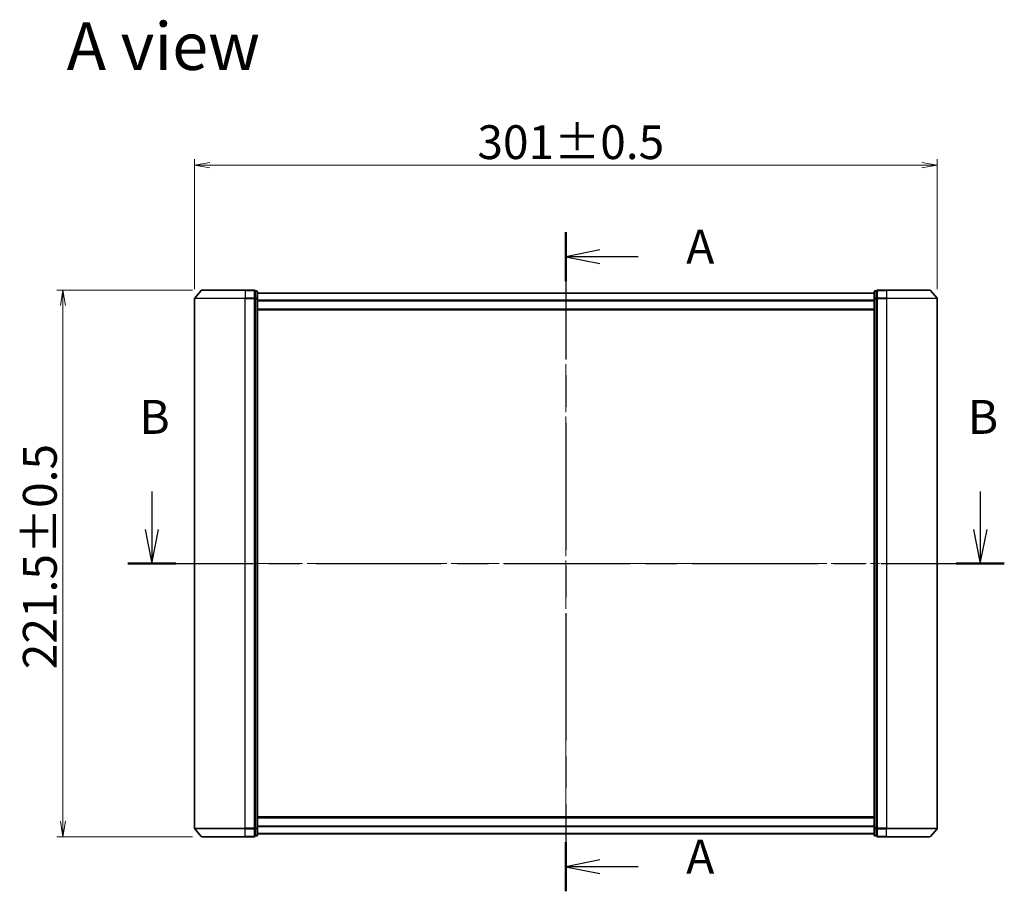
# Model space of a CAD drawing. Units: millimetres. Extents: x 36 to 8307, y 20 to 1565.
# Drawn here: x 1647 to 2046, y 629 to 982 of the extents above; entities that cross this region are included whole.
import ezdxf

# ---------------------------------------------------------------- set-up
doc = ezdxf.new("R2010")
doc.units = ezdxf.units.MM
doc.header["$LTSCALE"] = 2.5
doc.linetypes.add('CHAIN', pattern=[0.3543, 0.2362, -0.0295, 0.0591, -0.0295])
doc.layers.get('Defpoints').update_dxf_attribs({"lineweight": 25})
for name, color, linetype, lineweight in [('Centerline (ISO)', 131, 'Continuous', 18), ('Dimension (ISO)', 7, 'Continuous', 18), ('Section Line (ISO)', 7, 'CHAIN', 25), ('Symbol (ISO)', 7, 'Continuous', 18), ('Visible (ISO)', 7, 'Continuous', 35), ('Visible Narrow (ISO)', 7, 'Continuous', 25)]:
    doc.layers.add(name, color=color, linetype=linetype, lineweight=lineweight)
doc.styles.add('Note Text (TK)', font='MS PGothic.ttf')
doc.dimstyles.new('Default - Method 1b (TK)', dxfattribs={"dimscale": 2.5, "dimtxt": 2.5, "dimasz": 2.5, "dimexe": 1, "dimexo": 1.5, "dimgap": 1, "dimtad": 1, "dimtoh": 1, "dimdsep": 46, "dimtxsty": 'Note Text (TK)', "dimblk": 'OPEN', "dimcen": 0.09, "dimdle": 5, "dimclrd": 100, "dimclre": 100, "dimclrt": 7, "dimadec": 1, "dimazin": 1, "dimtfac": 1, "dimtmove": 0, "dimatfit": 3, "dimldrblk": 'OPEN', "dimfxl": 1, "dimtolj": 1, "dimlwd": -1, "dimlwe": -1, "dimarcsym": 0})

# ---------------------------------------------------------------- blocks, each defined once
blk = doc.blocks.new('2dTransSection0')
at = {"layer": 'Section Line (ISO)', "linetype": 'CHAIN', "ltscale": 15.856594}
blk.add_line((168.102, 167.287), (168.102, 118.725), dxfattribs=at)
at = {"layer": 'Section Line (ISO)', "linetype": 'Continuous', "lineweight": 50}
for p, q in [((168.102, 167.287), (168.102, 163.669)), ((168.102, 122.343), (168.102, 118.725))]:
    blk.add_line(p, q, dxfattribs=at)
at = {"layer": 'Section Line (ISO)', "linetype": 'Continuous'}
for p, q in [((170.602, 165.978), (168.102, 165.478)), ((170.602, 165.478), (168.102, 165.478)), ((168.102, 165.478), (170.602, 164.978)), ((173.419, 165.478), (170.602, 165.478)), ((170.602, 121.034), (168.102, 120.534)), ((170.602, 120.534), (168.102, 120.534)), ((168.102, 120.534), (170.602, 120.034)), ((173.419, 120.534), (170.602, 120.534))]:
    blk.add_line(p, q, dxfattribs=at)
at = {"layer": 'Section Line (ISO)', "char_height": 2.5, "attachment_point": 7, "style": 'Note Text (TK)'}
for insert in [(176.967, 164.191), (176.967, 119.247)]:
    blk.add_mtext('A', dxfattribs=dict(at, insert=insert))
blk = doc.blocks.new('2dTransSection1')
at = {"layer": 'Section Line (ISO)', "linetype": 'Continuous'}
for p, q in [((137.587, 148.189), (137.587, 145.383)), ((198.636, 148.189), (198.636, 145.383)), ((137.087, 145.383), (137.587, 142.883)), ((137.587, 145.383), (137.587, 142.883)), ((137.587, 142.883), (138.087, 145.383)), ((198.136, 145.383), (198.636, 142.883)), ((198.636, 145.383), (198.636, 142.883)), ((198.636, 142.883), (199.136, 145.383))]:
    blk.add_line(p, q, dxfattribs=at)
at = {"layer": 'Section Line (ISO)', "linetype": 'CHAIN', "ltscale": 15.664273}
blk.add_line((135.812, 142.883), (200.41, 142.883), dxfattribs=at)
at = {"layer": 'Section Line (ISO)', "linetype": 'Continuous', "lineweight": 50}
for p, q in [((135.812, 142.883), (139.362, 142.883)), ((196.861, 142.883), (200.41, 142.883))]:
    blk.add_line(p, q, dxfattribs=at)
at = {"layer": 'Section Line (ISO)', "char_height": 2.5, "attachment_point": 7, "style": 'Note Text (TK)'}
for insert in [(136.668, 151.645), (197.716, 151.645)]:
    blk.add_mtext('B', dxfattribs=dict(at, insert=insert))
blk = doc.blocks.new('_Open')
at = {"color": 0, "linetype": 'ByBlock', "lineweight": -2}
for p, q in [((-1, 0.167), (0, 0)), ((-1, -0.167), (0, 0)), ((0, 0), (-1, 0))]:
    blk.add_line(p, q, dxfattribs=at)
blk = doc.blocks.new('*D27')
at = {"layer": 'Defpoints', "color": 0}
for p in [(1664.71, 872.61), (1721, 872.61), (1721, 651.11)]:
    blk.add_point(p, dxfattribs=at)
at = {"layer": 'Dimension (ISO)', "color": 100}
for p, q in [((1717.25, 872.61), (1662.21, 872.61)), ((1664.71, 657.36), (1664.71, 866.36)), ((1717.25, 651.11), (1662.21, 651.11))]:
    blk.add_line(p, q, dxfattribs=at)
at = {"layer": 'Dimension (ISO)', "color": 100, "xscale": 6.25, "yscale": 6.25, "zscale": 6.25}
for p, rotation in [((1664.71, 872.61), 90), ((1664.71, 651.11), 270)]:
    blk.add_blockref('_Open', p, dxfattribs=dict(at, rotation=rotation))
at = {"layer": 'Dimension (ISO)', "color": 7, "insert": (1655.36, 718.98), "char_height": 6.25, "attachment_point": 4, "rotation": 90, "style": 'Note Text (TK)'}
blk.add_mtext('\\A1;\\fMS PGothic|b0|i0;{\\H13.6950;221.5±0.5}', dxfattribs=at)
blk = doc.blocks.new('*D28')
at = {"layer": 'Defpoints', "color": 0}
for p in [(2019.06, 923.2), (1718.06, 869.2), (2019.06, 869.2)]:
    blk.add_point(p, dxfattribs=at)
at = {"layer": 'Dimension (ISO)', "color": 100}
for p, q in [((1718.06, 872.95), (1718.06, 925.7)), ((1724.31, 923.2), (2012.81, 923.2)), ((2019.06, 872.95), (2019.06, 925.7))]:
    blk.add_line(p, q, dxfattribs=at)
at = {"layer": 'Dimension (ISO)', "color": 100, "xscale": 6.25, "yscale": 6.25, "zscale": 6.25, "rotation": 180}
blk.add_blockref('_Open', (1718.06, 923.2), dxfattribs=at)
at = {"layer": 'Dimension (ISO)', "color": 100, "xscale": 6.25, "yscale": 6.25, "zscale": 6.25}
blk.add_blockref('_Open', (2019.06, 923.2), dxfattribs=at)
at = {"layer": 'Dimension (ISO)', "color": 7, "insert": (1832.69, 932.55), "char_height": 6.25, "attachment_point": 4, "style": 'Note Text (TK)'}
blk.add_mtext('\\A1;\\fMS PGothic|b0|i0;{\\H13.6950;301±0.5}', dxfattribs=at)

msp = doc.modelspace()

# ---------------------------------------------------------------- linework, layer by layer
at = {"layer": 'Centerline (ISO)', "linetype": 'CHAIN', "ltscale": 23.990969}
for p, q in [((1868.562, 885.1585), (1868.562, 638.5585)), ((2032.812, 761.8585), (1704.312, 761.8585))]:
    msp.add_line(p, q, dxfattribs=at)
at = {"layer": 'Visible (ISO)'}
for p, q in [((1720.7721, 872.5026), (1718.1332, 869.3925)), ((1721.0008, 872.6085), (1738.562, 872.6085)), ((1742.262, 872.6085), (1738.562, 872.6085)), ((1743.262, 872.3085), (1742.562, 872.3085)), ((1742.562, 872.2026), (1742.562, 872.3085)), ((1742.562, 872.2026), (1742.562, 869.2823)), ((1743.562, 869.0882), (1743.562, 872.0085)), ((1993.562, 871.4085), (1743.562, 871.4085)), ((1993.562, 872.0085), (1993.562, 869.0882)), ((1994.562, 872.3085), (1993.862, 872.3085)), ((1994.562, 872.3085), (1994.562, 872.2026)), ((1994.562, 869.2823), (1994.562, 872.2026)), ((1998.562, 872.6085), (1994.862, 872.6085)), ((1998.562, 872.6085), (2016.1231, 872.6085)), ((2016.3518, 872.5026), (2018.9907, 869.3925)), ((1718.062, 869.1984), (1718.062, 654.5186)), ((1742.562, 869.1984), (1742.562, 869.2823)), ((1742.562, 869.0882), (1742.562, 869.1984)), ((1742.562, 869.0882), (1742.562, 654.6287)), ((1743.562, 654.6287), (1743.562, 869.0882)), ((1993.562, 869.0882), (1993.562, 654.6287)), ((1994.562, 869.2823), (1994.562, 869.1984)), ((1994.562, 869.1984), (1994.562, 869.0882)), ((1994.562, 654.6287), (1994.562, 869.0882)), ((2019.062, 654.5186), (2019.062, 869.1984)), ((1743.562, 864.6085), (1993.562, 864.6085)), ((1993.562, 659.1085), (1743.562, 659.1085)), ((1742.562, 654.5186), (1742.562, 654.6287)), ((1742.562, 654.4346), (1742.562, 654.5186)), ((1743.562, 651.7085), (1743.562, 654.6287)), ((1993.562, 654.6287), (1993.562, 651.7085)), ((1994.562, 654.6287), (1994.562, 654.5186)), ((1994.562, 654.5186), (1994.562, 654.4346)), ((1720.7721, 651.2144), (1718.1332, 654.3245)), ((1738.562, 651.1085), (1721.0008, 651.1085)), ((1738.562, 651.1085), (1742.262, 651.1085)), ((1742.562, 654.4346), (1742.562, 651.5144)), ((1742.562, 651.4085), (1742.562, 651.5144)), ((1742.562, 651.4085), (1743.262, 651.4085)), ((1743.562, 652.3085), (1993.562, 652.3085)), ((1993.862, 651.4085), (1994.562, 651.4085)), ((1994.562, 651.5144), (1994.562, 654.4346)), ((1994.562, 651.5144), (1994.562, 651.4085)), ((1994.862, 651.1085), (1998.562, 651.1085)), ((2016.1231, 651.1085), (1998.562, 651.1085)), ((2016.3518, 651.2144), (2018.9907, 654.3245))]:
    msp.add_line(p, q, dxfattribs=at)
for centre, start, end in [((1721.0008, 872.3085), 90, 139.6859), ((1742.262, 872.3085), 0, 90), ((1743.262, 872.0085), 0, 90), ((1993.862, 872.0085), 90, 180), ((1994.862, 872.3085), 90, 180), ((2016.1231, 872.3085), 40.3141, 90), ((1718.362, 869.1984), 139.6859, 180), ((2018.762, 869.1984), 0, 40.3141), ((1718.362, 654.5186), 180, 220.3141), ((2018.762, 654.5186), 319.6859, 0), ((1721.0008, 651.4085), 220.3141, 270), ((1742.262, 651.4085), 270, 0), ((1743.262, 651.7085), 270, 0), ((1993.862, 651.7085), 180, 270), ((1994.862, 651.4085), 180, 270), ((2016.1231, 651.4085), 270, 319.6859)]:
    msp.add_arc(centre, 0.3, start, end, dxfattribs=at)
at = {"layer": 'Visible Narrow (ISO)'}
for p, q in [((1738.562, 872.5026), (1720.7721, 872.5026)), ((1738.562, 872.5026), (1738.562, 872.6085)), ((1738.562, 872.5026), (1742.262, 872.5026)), ((1738.562, 872.5026), (1738.562, 869.3925)), ((1742.262, 872.5026), (1742.262, 872.6085)), ((1742.262, 872.5026), (1742.262, 869.3925)), ((1742.562, 872.2026), (1743.262, 872.2026)), ((1743.262, 872.2026), (1743.262, 872.3085)), ((1743.262, 872.2026), (1743.262, 869.2823)), ((1743.562, 871.3005), (1993.562, 871.3005)), ((1993.862, 872.3085), (1993.862, 872.2026)), ((1993.862, 869.2823), (1993.862, 872.2026)), ((1993.862, 872.2026), (1994.562, 872.2026)), ((1994.862, 872.6085), (1994.862, 872.5026)), ((1994.862, 872.5026), (1998.562, 872.5026)), ((1994.862, 869.3925), (1994.862, 872.5026)), ((1998.562, 872.5026), (1998.562, 872.6085)), ((2016.3518, 872.5026), (1998.562, 872.5026)), ((1998.562, 872.5026), (1998.562, 869.3925)), ((1738.562, 869.1984), (1718.062, 869.1984)), ((1718.1332, 869.3925), (1738.562, 869.3925)), ((1742.262, 869.3925), (1738.562, 869.3925)), ((1738.562, 869.3925), (1738.562, 869.1984)), ((1738.562, 869.1984), (1742.262, 869.1984)), ((1738.562, 654.5186), (1738.562, 869.1984)), ((1742.262, 869.1984), (1742.262, 869.3925)), ((1742.262, 869.1984), (1742.562, 869.1984)), ((1742.262, 869.1984), (1742.262, 654.5186)), ((1743.262, 869.2823), (1742.562, 869.2823)), ((1742.562, 869.0882), (1743.262, 869.0882)), ((1743.262, 869.0882), (1743.262, 869.2823)), ((1743.262, 869.0882), (1743.562, 869.0882)), ((1743.262, 869.0882), (1743.262, 654.6287)), ((1993.562, 868.4919), (1743.562, 868.4919)), ((1743.562, 868.2999), (1993.562, 868.2999)), ((1993.562, 869.0882), (1993.862, 869.0882)), ((1993.862, 869.2823), (1993.862, 869.0882)), ((1994.562, 869.2823), (1993.862, 869.2823)), ((1993.862, 654.6287), (1993.862, 869.0882)), ((1993.862, 869.0882), (1994.562, 869.0882)), ((1994.562, 869.1984), (1994.862, 869.1984)), ((1998.562, 869.3925), (1994.862, 869.3925)), ((1994.862, 869.3925), (1994.862, 869.1984)), ((1994.862, 869.1984), (1998.562, 869.1984)), ((1994.862, 654.5186), (1994.862, 869.1984)), ((1998.562, 869.3925), (1998.562, 869.1984)), ((1998.562, 869.3925), (2018.9907, 869.3925)), ((2019.062, 869.1984), (1998.562, 869.1984)), ((1998.562, 869.1984), (1998.562, 654.5186)), ((1993.562, 864.9085), (1743.562, 864.9085)), ((1743.562, 658.8085), (1993.562, 658.8085)), ((1718.062, 654.5186), (1738.562, 654.5186)), ((1742.262, 654.5186), (1738.562, 654.5186)), ((1738.562, 654.3245), (1738.562, 654.5186)), ((1742.562, 654.5186), (1742.262, 654.5186)), ((1742.262, 654.3245), (1742.262, 654.5186)), ((1743.262, 654.6287), (1742.562, 654.6287)), ((1743.562, 654.6287), (1743.262, 654.6287)), ((1743.262, 654.4346), (1743.262, 654.6287)), ((1993.562, 655.4171), (1743.562, 655.4171)), ((1743.562, 655.225), (1993.562, 655.225)), ((1993.862, 654.6287), (1993.562, 654.6287)), ((1993.862, 654.6287), (1993.862, 654.4346)), ((1994.562, 654.6287), (1993.862, 654.6287)), ((1994.862, 654.5186), (1994.562, 654.5186)), ((1998.562, 654.5186), (1994.862, 654.5186)), ((1994.862, 654.5186), (1994.862, 654.3245)), ((1998.562, 654.3245), (1998.562, 654.5186)), ((1998.562, 654.5186), (2019.062, 654.5186)), ((1738.562, 654.3245), (1718.1332, 654.3245)), ((1720.7721, 651.2144), (1738.562, 651.2144)), ((1738.562, 654.3245), (1742.262, 654.3245)), ((1738.562, 651.2144), (1738.562, 654.3245)), ((1742.262, 651.2144), (1738.562, 651.2144)), ((1738.562, 651.2144), (1738.562, 651.1085)), ((1742.262, 654.3245), (1742.262, 651.2144)), ((1742.262, 651.1085), (1742.262, 651.2144)), ((1742.562, 654.4346), (1743.262, 654.4346)), ((1743.262, 651.5144), (1742.562, 651.5144)), ((1743.262, 654.4346), (1743.262, 651.5144)), ((1743.262, 651.4085), (1743.262, 651.5144)), ((1993.562, 652.4164), (1743.562, 652.4164)), ((1993.862, 651.5144), (1993.862, 654.4346)), ((1993.862, 654.4346), (1994.562, 654.4346)), ((1993.862, 651.5144), (1993.862, 651.4085)), ((1994.562, 651.5144), (1993.862, 651.5144)), ((1994.862, 654.3245), (1998.562, 654.3245)), ((1994.862, 651.2144), (1994.862, 654.3245)), ((1998.562, 651.2144), (1994.862, 651.2144)), ((1994.862, 651.2144), (1994.862, 651.1085)), ((2018.9907, 654.3245), (1998.562, 654.3245)), ((1998.562, 651.2144), (1998.562, 654.3245)), ((1998.562, 651.2144), (1998.562, 651.1085)), ((1998.562, 651.2144), (2016.3518, 651.2144))]:
    msp.add_line(p, q, dxfattribs=at)
for centre, major_axis, start_param, end_param in [((1742.262, 872.3085), (0.3, 0), 0, 1.57079633), ((1743.262, 872.0085), (0.3, 0), 0, 1.57079633), ((1993.862, 872.0085), (-0.3, 0), 4.71238898, 6.28318531), ((1994.862, 872.3085), (-0.3, 0), 4.71238898, 6.28318531), ((1742.262, 869.1984), (0.3, 0), 0, 1.57079633), ((1743.262, 869.0882), (0.3, 0), 0, 1.57079633), ((1993.862, 869.0882), (-0.3, 0), 4.71238898, 6.28318531), ((1994.862, 869.1984), (-0.3, 0), 4.71238898, 6.28318531), ((1742.262, 654.5186), (0.3, 0), 4.71238898, 6.28318531), ((1743.262, 654.6287), (0.3, 0), 4.71238898, 6.28318531), ((1993.862, 654.6287), (-0.3, 0), 0, 1.57079633), ((1994.862, 654.5186), (-0.3, 0), 0, 1.57079633), ((1742.262, 651.4085), (0.3, 0), 4.71238898, 6.28318531), ((1743.262, 651.7085), (0.3, 0), 4.71238898, 6.28318531), ((1993.862, 651.7085), (-0.3, 0), 0, 1.57079633), ((1994.862, 651.4085), (-0.3, 0), 0, 1.57079633)]:
    msp.add_ellipse(centre, major_axis=major_axis, ratio=0.64697745, start_param=start_param, end_param=end_param, dxfattribs=at)

# ---------------------------------------------------------------- block references
at = {"layer": 'Section Line (ISO)', "xscale": 5.5, "yscale": 5.5, "zscale": 5.5}
for name in ['2dTransSection0', '2dTransSection1']:
    msp.add_blockref(name, (944, -24), dxfattribs=at)

# ---------------------------------------------------------------- texts
at = {"layer": 'Symbol (ISO)', "color": 7, "insert": (1666.2379, 971.4476), "char_height": 19.25, "attachment_point": 4, "line_spacing_factor": 1.5, "style": 'Note Text (TK)'}
msp.add_mtext('\\fMS PGothic|b0|i0;{\\H19.2500;A view}', dxfattribs=at)

# ---------------------------------------------------------------- dimensions: what is measured, and where the dimension line sits
at = {"layer": 'Dimension (ISO)', "color": 100}
for base, p1, p2, angle, override, picture, middle in [((2019.062, 923.1984), (1718.062, 869.1984), (2019.062, 869.1984), 180, {"dimgap": 1, "dimdec": 0, "dimtol": 0, "dimlim": 0, "dimtp": 0, "dimtm": 0, "dimtdec": 0, "dimtofl": 0, "dimatfit": 1}, '*D28', (1868.562, 923.1984)), ((1664.7095, 872.6085), (1721.0008, 651.1085), (1721.0008, 872.6085), 270, {"dimdec": 1, "dimtdec": 0, "dimtofl": 0, "dimatfit": 1}, '*D27', (1664.7095, 761.8585))]:
    dim = msp.add_linear_dim(base=base, p1=p1, p2=p2, angle=angle, text='\\fMS PGothic|b0|i0;{\\H13.6950;<>±0.5}', dimstyle='Default - Method 1b (TK)', override=override, dxfattribs=at)
    dim.commit()
    dim.dimension.update_dxf_attribs({"geometry": picture, "text_midpoint": middle, "dimtype": 160})

doc.saveas('drawing.dxf')
